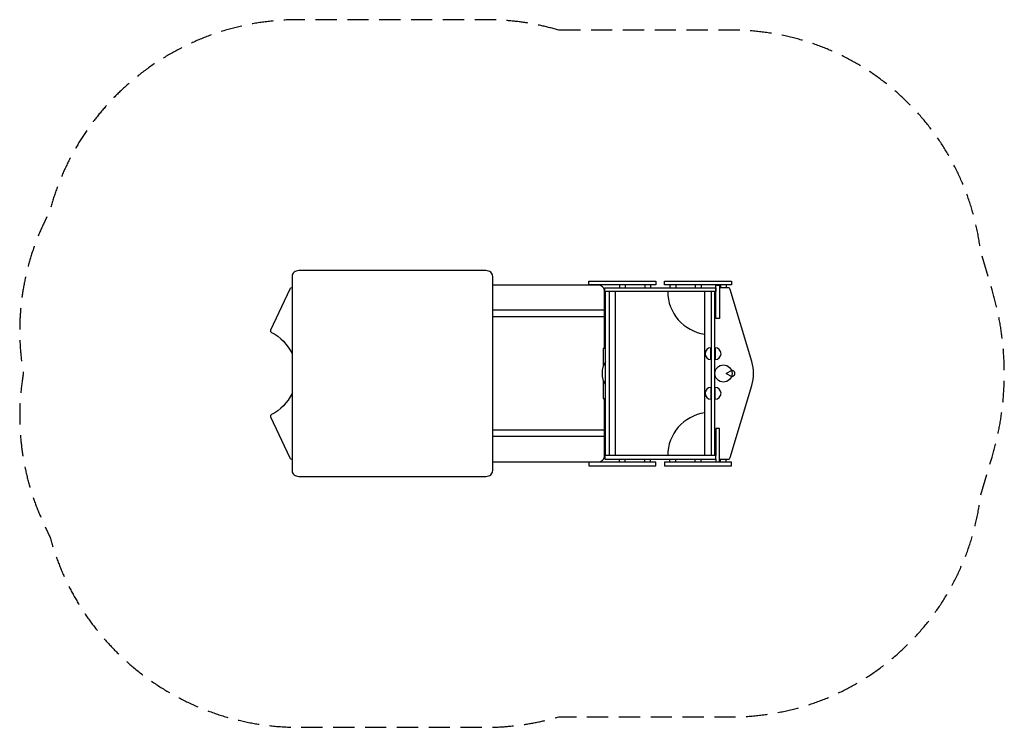
# Model space of a CAD drawing. Units: millimetres. Extents: x -2944 to 2945, y -2115 to 2116.
import ezdxf

# ---------------------------------------------------------------- set-up
doc = ezdxf.new("R2010")
doc.units = ezdxf.units.MM
doc.header["$LTSCALE"] = 20
doc.linetypes.add('HIDDEN', pattern=[9.525, 6.35, -3.175])
doc.layers.add('2d', color=230, linetype='Continuous')
doc.layers.add('AS-SafetyZone', color=5, linetype='HIDDEN')

msp = doc.modelspace()

# ---------------------------------------------------------------- linework, layer by layer
at = {"layer": '2d'}
msp.add_lwpolyline([(-1303.8, 605.7, 0.216347), (-1315.5, 581.3), (-1315.5, -580.2, 0.216347), (-1303.8, -604.5, 0.176076), (-1275.5, -614.6), (-155.5, -614.6, 0.180529), (-127.2, -604.5, 0.222997), (-115.5, -580.2), (-115.5, 581.3, 0.216347), (-127.2, 605.7, 0.180529), (-155.5, 615.8), (-1275.5, 615.8, 0.180529)], format="xyb", close=True, dxfattribs=at)
for points in [[(460, 553.4), (860, 553.4), (860, 531.4), (460, 531.4)], [(913, 553.4), (1313, 553.4), (1313, 531.4), (913, 531.4)], [(554.5, 513.6), (1218.5, 513.6), (1218.5, 491.6), (554.5, 491.6)], [(1218.5, 528.6), (1240.5, 528.6), (1240.5, 328.6), (1218.5, 328.6)], [(554.5, -512.4), (1218.5, -512.4), (1218.5, -490.4), (554.5, -490.4)], [(460, -552.2), (860, -552.2), (860, -530.2), (460, -530.2)], [(913, -552.2), (1313, -552.2), (1313, -530.2), (913, -530.2)]]:
    msp.add_lwpolyline(points, close=True, dxfattribs=at)
for points in [[(491.1, 531.4), (491.1, 529.6)], [(526.1, 531.4), (526.1, 527.5)], [(642.5, 531.4), (642.5, 513.6)], [(677.5, 531.4), (677.5, 513.6)], [(793.8, 531.4), (793.8, 513.6)], [(828.8, 531.4), (828.8, 513.6)], [(944.1, 531.4), (944.1, 513.6)], [(979.1, 531.4), (979.1, 513.6)], [(1095.5, 531.4), (1095.5, 513.6)], [(1130.5, 531.4), (1130.5, 513.6)], [(1246.8, 531.4), (1246.8, 513.6)], [(1281.8, 531.4), (1281.8, 513.6)], [(559.5, -490.4), (559.5, 491.6)], [(581.5, 491.6), (581.5, -490.4)], [(619.5, -490.4), (619.5, 491.6)], [(1153.5, -490.4), (1153.5, 491.6)], [(1191.5, 491.6), (1191.5, -490.4)], [(1213.5, -490.4), (1213.5, 491.6)], [(554, 378.4), (-115.5, 378.4)], [(559.5, 327.5), (554, 327.5), (554, 390.5), (559.5, 390.5)], [(554, 340), (-115.5, 340)], [(553.5, 150.1), (553.5, 340)], [(559.5, 150.1), (545.5, 150.1), (545.8, 43)], [(1189.7, 83.9), (1189.7, 153.9)], [(1312.7, -18.2), (1282.6, -1.5), (1282.6, 2.7), (1312.7, 19.3)], [(546, -41.3), (546.3, -148.9), (559.5, -148.9)], [(1189.7, -82.7), (1189.7, -152.7)], [(553.5, -338.5), (553.5, -148.9)], [(554, -338.5), (-115.5, -338.5)], [(559.5, -389.4), (554, -389.4), (554, -326.4), (559.5, -326.4)], [(1218.5, -512.4), (1218.5, -527.4), (1240.5, -527.4), (1240.5, -327.4), (1218.5, -327.4), (1218.5, -490.4)], [(554, -376.9), (-115.5, -376.9)], [(491.1, -530.2), (491.1, -528.4)], [(526.1, -530.2), (526.1, -526.4)], [(642.5, -530.2), (642.5, -512.4)], [(677.5, -530.2), (677.5, -512.4)], [(793.8, -530.2), (793.8, -512.4)], [(828.8, -530.2), (828.8, -512.4)], [(944.1, -530.2), (944.1, -512.4)], [(979.1, -530.2), (979.1, -512.4)], [(1095.5, -530.2), (1095.5, -512.4)], [(1130.5, -530.2), (1130.5, -512.4)], [(1246.8, -530.2), (1246.8, -512.4)], [(1281.8, -530.2), (1281.8, -512.4)]]:
    msp.add_lwpolyline(points, dxfattribs=at)
for points in [[(-1329.1, 504.9), (-1443.5, 259.6, 0.404009), (-1439, 246.5, -0.164347), (-1315.5, 120.1, -0.164347)], [(553.5, 378.4), (553.5, 489.6, 0.414214), (513.5, 529.6), (-115.5, 529.6)], [(1240.5, -512.4), (1291.5, -512.4, 0.331775), (1305.8, -501.7), (1434.2, -70.8, 0.145721), (1434.2, 71.9), (1305.8, 502.9, 0.331776), (1291.5, 513.6), (1240.5, 513.6)], [(1215.2, 153.9), (1215.2, 83.9, 1)], [(1215.2, -152.7), (1215.2, -82.7, -1)], [(-1315.5, -119, -0.164347), (-1439, -245.3, 0.404009), (-1443.5, -258.5), (-1329.1, -503.8, 0.291473), (-1315.5, -512.4)], [(-115.5, -528.4), (513.5, -528.4, 0.414214), (553.5, -488.4), (553.5, -376.9)]]:
    msp.add_lwpolyline(points, format="xyb", dxfattribs=at)
msp.add_circle((1264.8, 0.6), 51.5, dxfattribs=at)
for centre, radius, start, end in [((-1315.5, 498.6), 15, 89.99976, 155.00035), ((1188.7, 490.4), 257.2, 179.74321, 262.1307), ((1189.7, 118.9), 35, 90, 270), ((1215.2, 118.9), 35, 270, 90), ((671.4, 1.2), 132.4, 147.70985, 212.29015), ((1315.4, 0.7), 17.2, 263.36062, 96.9043), ((1189.7, -117.7), 35, 90, 270), ((1215.2, -117.7), 35, 270, 90), ((1188.7, -489.3), 257.2, 97.8693, 180.25679)]:
    msp.add_arc(centre, radius, start, end, dxfattribs=at)
at = {"layer": 'AS-SafetyZone', "flags": 128}
msp.add_lwpolyline([(279.5, 2053.4, 0.072075), (-158.6, 2115.8), (-1272.4, 2115.8, 0.177006), (-2268.2, 1754.6, 0.153349), (-2762.5, 980.4), (-2803, 893.6, 0.152644), (-2922.8, 0.6, 0.152644), (-2803, -892.4), (-2762.5, -979.2, 0.154506), (-2262.9, -1757.9, 0.175419), (-1274.3, -2114.6), (-158.6, -2114.6, 0.072075), (279.5, -2052.2), (1313, -2052.2, 0.37923), (2802, -733.1), (2871.8, -498.8, 0.145721), (2871.8, 500), (2802, 734.3, 0.37923), (1313, 2053.4)], format="xyb", close=True, dxfattribs=at)

doc.saveas('drawing.dxf')
